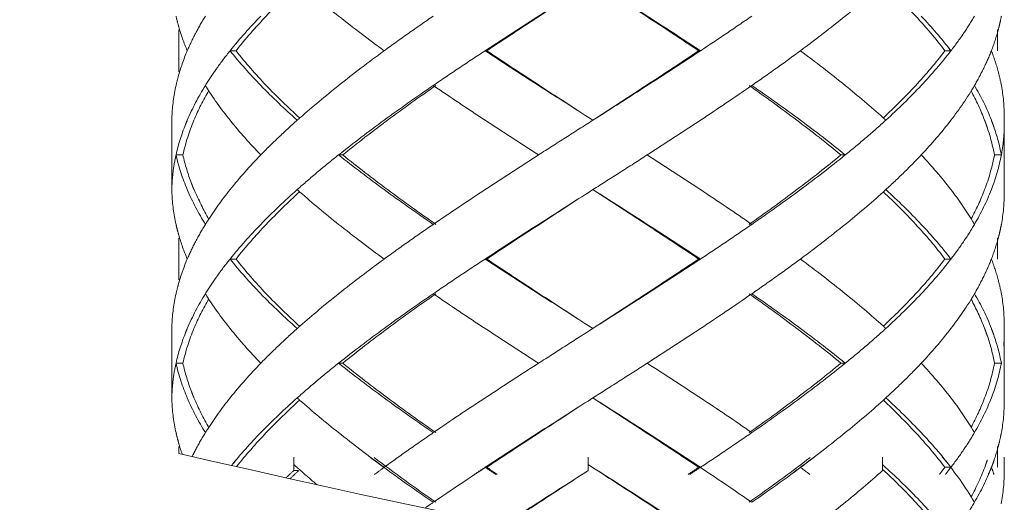
# Model space of a CAD drawing. Units: millimetres. Extents: x -11664 to -10905, y -1051 to -333.
# Drawn here: x -11304 to -11290, y -879 to -872 of the extents above; entities that cross this region are included whole.
import ezdxf

# ---------------------------------------------------------------- set-up
doc = ezdxf.new("R2010")
doc.units = ezdxf.units.MM
doc.linetypes.add('CENTER', pattern=[2, 1.25, -0.25, 0.25, -0.25])
doc.linetypes.add('DASHED', pattern=[0.75, 0.5, -0.25])
doc.layers.add('中心线', color=4, linetype='CENTER', lineweight=18)
doc.layers.add('尺寸线', color=1, linetype='Continuous', lineweight=20)
doc.styles.get("Standard").update_dxf_attribs({"font": 'arial.ttf'})
doc.dimstyles.new('20', dxfattribs={"dimtxt": 13, "dimasz": 5, "dimexe": 2.5, "dimexo": 8, "dimgap": 2.5, "dimtad": 1, "dimdsep": 46, "dimtxsty": 'Standard', "dimcen": 0, "dimadec": 0, "dimazin": 0, "dimtfac": 0.7, "dimtix": 1, "dimtmove": 1, "dimatfit": 3, "dimfxl": 0, "dimtzin": 0, "dimlwd": -1, "dimlwe": -1, "dimarcsym": 0})

# ---------------------------------------------------------------- blocks, each defined once
blk = doc.blocks.new('*D9')
at = {"layer": 'Defpoints', "color": 0}
for p in [(-11329.389, -543.793), (-11299.231, -543.793), (-11300.231, -995.328)]:
    blk.add_point(p, dxfattribs=at)
at = {"layer": '尺寸线', "color": 0}
for p, q in [((-11307.231, -543.793), (-11331.889, -543.793)), ((-11329.389, -990.328), (-11329.389, -548.793)), ((-11308.231, -995.328), (-11331.889, -995.328))]:
    blk.add_line(p, q, dxfattribs=at)
for points in [[(-11330.222, -548.793), (-11328.556, -548.793), (-11329.389, -543.793)], [(-11330.222, -990.328), (-11328.556, -990.328), (-11329.389, -995.328)]]:
    blk.add_solid(points, dxfattribs=at)
at = {"layer": '尺寸线', "color": 0, "insert": (-11338.526, -774.145), "char_height": 13, "attachment_point": 5, "rotation": 90}
blk.add_mtext('560', dxfattribs=at)

msp = doc.modelspace()

# ---------------------------------------------------------------- linework, layer by layer
at = {"layer": '中心线', "color": 0, "linetype": 'DASHED', "ltscale": 15}
for p, q in [((-11302.186, -872.31), (-11302.186, -872.912)), ((-11290.386, -872.31), (-11290.386, -872.611)), ((-11301.36, -872.611), (-11301.446, -872.611)), ((-11297.746, -872.611), (-11297.771, -872.611)), ((-11294.692, -872.611), (-11294.665, -872.611)), ((-11291.142, -872.611), (-11291.055, -872.611)), ((-11302.286, -873.566), (-11302.285, -873.611)), ((-11302.286, -873.566), (-11302.286, -874.656)), ((-11296.286, -873.566), (-11296.216, -873.611)), ((-11290.286, -874.656), (-11290.286, -873.566)), ((-11302.285, -873.611), (-11302.286, -873.656)), ((-11302.126, -874.111), (-11302.225, -874.111)), ((-11299.822, -874.111), (-11299.882, -874.111)), ((-11292.64, -874.111), (-11292.578, -874.111)), ((-11290.428, -874.111), (-11290.328, -874.111)), ((-11302.285, -874.611), (-11302.286, -874.656)), ((-11296.216, -874.611), (-11296.286, -874.656)), ((-11302.186, -875.31), (-11302.186, -875.912)), ((-11290.386, -875.31), (-11290.386, -875.611)), ((-11301.36, -875.611), (-11301.446, -875.611)), ((-11297.746, -875.611), (-11297.771, -875.611)), ((-11294.692, -875.611), (-11294.665, -875.611)), ((-11291.142, -875.611), (-11291.055, -875.611)), ((-11302.286, -876.566), (-11302.285, -876.611)), ((-11302.286, -876.566), (-11302.286, -877.656)), ((-11302.285, -876.611), (-11302.286, -876.656)), ((-11296.286, -876.566), (-11296.216, -876.611)), ((-11290.286, -877.656), (-11290.286, -876.566)), ((-11302.126, -877.111), (-11302.225, -877.111)), ((-11299.822, -877.111), (-11299.882, -877.111)), ((-11292.64, -877.111), (-11292.578, -877.111)), ((-11290.428, -877.111), (-11290.328, -877.111)), ((-11302.285, -877.611), (-11302.286, -877.656)), ((-11296.216, -877.611), (-11296.286, -877.656)), ((-11302.186, -878.31), (-11302.186, -878.411)), ((-11290.386, -878.31), (-11290.386, -878.611)), ((-11300.528, -878.659), (-11300.528, -878.465)), ((-11296.286, -878.659), (-11296.286, -878.465)), ((-11292.043, -878.659), (-11292.043, -878.465)), ((-11290.286, -878.659), (-11290.286, -878.465)), ((-11300.458, -878.659), (-11300.528, -878.659)), ((-11297.746, -878.611), (-11297.771, -878.611)), ((-11294.692, -878.611), (-11294.665, -878.611)), ((-11291.142, -878.611), (-11291.055, -878.611))]:
    msp.add_line(p, q, dxfattribs=at)
for points, start_tangent, end_tangent in [([(-11301.36, -872.611), (-11300.924, -872.111), (-11300.446, -871.645)], (0.618872, 0.785492), (0.738539, 0.674211)), ([(-11300.438, -871.647), (-11299.882, -872.111), (-11299.225, -872.611)], (0.749939, -0.661507), (0.807598, -0.589733)), ([(-11296.286, -871.656), (-11296.999, -872.111), (-11297.771, -872.611)], (-0.843564, -0.537029), (-0.835735, -0.549133)), ([(-11297.746, -872.611), (-11296.987, -872.111), (-11296.286, -871.656)], (0.83146, 0.555584), (0.839436, 0.543459)), ([(-11296.217, -871.611), (-11295.445, -872.113), (-11294.692, -872.611)], (0.839419, -0.543485), (0.829849, -0.557989)), ([(-11296.216, -871.611), (-11295.433, -872.111), (-11294.665, -872.611)], (0.843547, -0.537055), (0.834152, -0.551534)), ([(-11292.034, -871.648), (-11292.578, -872.111), (-11293.225, -872.611)], (-0.74244, -0.669913), (-0.803786, -0.594919)), ([(-11292.028, -871.646), (-11291.562, -872.113), (-11291.142, -872.611)], (0.730427, -0.682991), (0.60338, -0.797454)), ([(-11302.225, -872.111), (-11302.194, -872.234)], (0.217619, -0.976034), (0.263582, -0.964637)), ([(-11301.802, -872.111), (-11301.944, -872.361), (-11302.063, -872.611)], (-0.525726, -0.850654), (-0.390551, -0.920581)), ([(-11301.003, -872.111), (-11301.446, -872.611)], (-0.696533, -0.717525), (-0.625281, -0.7804)), ([(-11298.517, -872.111), (-11298.876, -872.361), (-11299.225, -872.611)], (-0.824695, -0.565577), (-0.807598, -0.589733)), ([(-11293.925, -872.111), (-11294.291, -872.361), (-11294.665, -872.611)], (-0.82213, -0.5693), (-0.834152, -0.551534)), ([(-11291.483, -872.111), (-11291.055, -872.611)], (0.685538, -0.728036), (0.609824, -0.792537)), ([(-11290.872, -872.359), (-11290.716, -872.111)], (0.560802, 0.82795), (0.504383, 0.86348)), ([(-11290.328, -872.111), (-11290.35, -872.216)], (-0.183445, -0.98303), (-0.2239, -0.974612)), ([(-11302.194, -872.234), (-11302.186, -872.265)], (0.263582, -0.964637), (0.274756, -0.961514)), ([(-11302.186, -872.265), (-11302.063, -872.611)], (0.274755, -0.961514), (0.390551, -0.920581)), ([(-11290.35, -872.216), (-11290.374, -872.313)], (-0.2239, -0.974612), (-0.259957, -0.96562)), ([(-11291.055, -872.611), (-11290.872, -872.359)], (0.609824, 0.792537), (0.560802, 0.82795)), ([(-11290.374, -872.313), (-11290.472, -872.611)], (-0.259957, -0.96562), (-0.362378, -0.932031)), ([(-11302.063, -872.611), (-11302.194, -872.988)], (-0.390551, -0.920581), (-0.263582, -0.964637)), ([(-11301.446, -872.611), (-11301.636, -872.861), (-11301.652, -872.884)], (-0.625281, -0.7804), (-0.57493, -0.818203)), ([(-11301.446, -872.611), (-11301.003, -873.111)], (0.625281, -0.7804), (0.696533, -0.717525)), ([(-11300.446, -873.577), (-11300.924, -873.111), (-11301.36, -872.611)], (-0.738539, 0.674211), (-0.618872, 0.785492)), ([(-11299.225, -872.611), (-11299.882, -873.111), (-11300.438, -873.576)], (-0.807598, -0.589733), (-0.749939, -0.661507)), ([(-11297.771, -872.611), (-11298.148, -872.861), (-11298.517, -873.111)], (-0.835735, -0.549133), (-0.824695, -0.565577)), ([(-11297.771, -872.611), (-11296.999, -873.111), (-11296.286, -873.566)], (0.835735, -0.549133), (0.843564, -0.537029)), ([(-11296.286, -873.566), (-11296.988, -873.11), (-11297.746, -872.611)], (-0.839436, 0.543459), (-0.83146, 0.555584)), ([(-11294.692, -872.611), (-11295.447, -873.111), (-11296.217, -873.611)], (-0.829849, -0.557989), (-0.839419, -0.543485)), ([(-11294.665, -872.611), (-11295.433, -873.111), (-11296.216, -873.611)], (-0.834152, -0.551534), (-0.843547, -0.537055)), ([(-11293.225, -872.611), (-11293.569, -872.861), (-11293.925, -873.111)], (-0.803786, -0.594919), (-0.82213, -0.5693)), ([(-11293.225, -872.611), (-11292.578, -873.111), (-11292.034, -873.575)], (0.803786, -0.594919), (0.74244, -0.669913)), ([(-11291.142, -872.611), (-11291.563, -873.111), (-11292.028, -873.577)], (-0.60338, -0.797454), (-0.730426, -0.682992)), ([(-11291.055, -872.611), (-11291.483, -873.111)], (-0.609824, -0.792537), (-0.685538, -0.728036)), ([(-11290.472, -872.611), (-11290.582, -872.861), (-11290.716, -873.111)], (-0.362378, -0.932031), (-0.504383, -0.86348)), ([(-11290.472, -872.611), (-11290.374, -872.909)], (0.362378, -0.932031), (0.259957, -0.96562)), ([(-11302.194, -872.988), (-11302.225, -873.111)], (-0.263582, -0.964637), (-0.217619, -0.976034)), ([(-11301.652, -872.884), (-11301.802, -873.111)], (-0.57493, -0.818203), (-0.525726, -0.850654)), ([(-11290.374, -872.909), (-11290.328, -873.111)], (0.259957, -0.96562), (0.183445, -0.98303)), ([(-11302.225, -873.111), (-11302.284, -873.555)], (-0.217619, -0.976034), (-0.041656, -0.999132)), ([(-11301.802, -873.111), (-11302.063, -873.611), (-11302.089, -873.674)], (-0.525726, -0.850654), (-0.370445, -0.928855)), ([(-11301.802, -873.111), (-11301.446, -873.611)], (0.525726, -0.850654), (0.625257, -0.780419)), ([(-11301.003, -873.111), (-11300.478, -873.611)], (0.696533, -0.717525), (0.747003, -0.66482)), ([(-11298.517, -873.111), (-11299.225, -873.611), (-11299.882, -874.111)], (-0.824695, -0.565577), (-0.782634, -0.622482)), ([(-11299.822, -874.111), (-11299.176, -873.611), (-11298.48, -873.111)], (0.777501, 0.628881), (0.820223, 0.572044)), ([(-11298.517, -873.111), (-11297.771, -873.611), (-11296.999, -874.111)], (0.824695, -0.565577), (0.841824, -0.539753)), ([(-11293.925, -873.111), (-11294.665, -873.611), (-11295.433, -874.111)], (-0.82213, -0.5693), (-0.841068, -0.540929)), ([(-11293.964, -873.111), (-11293.278, -873.61), (-11292.64, -874.111)], (0.817613, -0.575768), (0.77195, -0.635684)), ([(-11293.925, -873.111), (-11293.225, -873.611), (-11292.578, -874.111)], (0.82213, -0.5693), (0.777158, -0.629306)), ([(-11291.483, -873.111), (-11291.994, -873.611)], (-0.685538, -0.728036), (-0.739231, -0.673452)), ([(-11290.716, -873.111), (-11291.055, -873.611)], (-0.504383, -0.86348), (-0.60979, -0.792563)), ([(-11290.716, -873.111), (-11290.472, -873.611), (-11290.469, -873.619)], (0.504383, -0.86348), (0.359486, -0.93315)), ([(-11290.328, -873.111), (-11290.286, -873.566)], (0.183445, -0.98303), (0.000267, -1)), ([(-11301.966, -873.611), (-11301.753, -873.184)], (0.38483, 0.922988), (0.502207, 0.864747)), ([(-11290.765, -873.189), (-11290.569, -873.612)], (0.478703, -0.877977), (0.356528, -0.934285)), ([(-11302.284, -873.555), (-11302.285, -873.611)], (-0.041656, -0.999132), (-0.018342, -0.999832)), ([(-11302.089, -873.674), (-11302.225, -874.111)], (-0.370445, -0.928855), (-0.217844, -0.975984)), ([(-11302.126, -874.111), (-11301.966, -873.611)], (0.214381, 0.97675), (0.38483, 0.922988)), ([(-11301.446, -873.611), (-11301.003, -874.111)], (0.625257, -0.780419), (0.696527, -0.71753)), ([(-11300.478, -873.611), (-11300.75, -873.861), (-11301.003, -874.111)], (-0.747003, -0.66482), (-0.696527, -0.71753)), ([(-11300.438, -873.576), (-11300.478, -873.611)], (-0.749939, -0.661508), (-0.747004, -0.66482)), ([(-11296.216, -873.611), (-11296.608, -873.861), (-11296.999, -874.111)], (-0.843547, -0.537055), (-0.841824, -0.539753)), ([(-11291.994, -873.611), (-11292.277, -873.861), (-11292.578, -874.111)], (-0.739231, -0.673452), (-0.777158, -0.629306)), ([(-11292.034, -873.575), (-11291.994, -873.611)], (0.74244, -0.669913), (0.73923, -0.673453)), ([(-11291.055, -873.611), (-11291.483, -874.111)], (-0.60979, -0.792563), (-0.685536, -0.728039)), ([(-11290.569, -873.612), (-11290.557, -873.643)], (0.356528, -0.934285), (0.346553, -0.93803)), ([(-11290.557, -873.643), (-11290.543, -873.683)], (0.346553, -0.93803), (0.333402, -0.942785)), ([(-11290.543, -873.683), (-11290.529, -873.724)], (0.333402, -0.942785), (0.319898, -0.947452)), ([(-11290.469, -873.619), (-11290.454, -873.659)], (0.359486, -0.93315), (0.346412, -0.938083)), ([(-11290.454, -873.659), (-11290.439, -873.7)], (0.346412, -0.938083), (0.332976, -0.942935)), ([(-11290.439, -873.7), (-11290.328, -874.111)], (0.332976, -0.942935), (0.18365, -0.982992)), ([(-11290.328, -874.111), (-11290.294, -873.861), (-11290.286, -873.656)], (0.18365, 0.982992), (0.000044, 1)), ([(-11290.529, -873.724), (-11290.428, -874.111)], (0.319898, -0.947452), (0.18069, -0.98354)), ([(-11302.225, -874.111), (-11302.268, -874.361), (-11302.285, -874.611)], (-0.217844, -0.975984), (-0.018342, -0.999832)), ([(-11302.225, -874.111), (-11302.063, -874.611)], (0.217844, -0.975984), (0.390343, -0.920669)), ([(-11302.002, -874.521), (-11302.126, -874.111)], (-0.356686, 0.934224), (-0.214381, 0.97675)), ([(-11301.003, -874.111), (-11301.446, -874.611)], (-0.696527, -0.71753), (-0.625257, -0.780419)), ([(-11299.882, -874.111), (-11300.189, -874.361), (-11300.478, -874.611)], (-0.782634, -0.622482), (-0.747003, -0.66482)), ([(-11299.882, -874.111), (-11299.225, -874.611), (-11298.517, -875.111)], (0.782634, -0.622482), (0.824695, -0.565577)), ([(-11298.48, -875.111), (-11299.177, -874.61), (-11299.822, -874.111)], (-0.820223, 0.572044), (-0.777501, 0.628881)), ([(-11296.999, -874.111), (-11297.771, -874.611), (-11298.517, -875.111)], (-0.841824, -0.539753), (-0.824695, -0.565577)), ([(-11295.433, -874.111), (-11295.823, -874.361), (-11296.216, -874.611)], (-0.841068, -0.540929), (-0.843547, -0.537055)), ([(-11295.433, -874.111), (-11294.665, -874.611), (-11293.925, -875.111)], (0.841068, -0.540929), (0.82213, -0.5693)), ([(-11292.64, -874.111), (-11293.276, -874.611), (-11293.964, -875.111)], (-0.77195, -0.635684), (-0.817613, -0.575768)), ([(-11292.578, -874.111), (-11293.225, -874.611), (-11293.925, -875.111)], (-0.777158, -0.629306), (-0.82213, -0.5693)), ([(-11291.483, -874.111), (-11291.729, -874.361), (-11291.994, -874.611)], (-0.685536, -0.728039), (-0.739231, -0.673452)), ([(-11291.483, -874.111), (-11291.055, -874.611)], (0.685536, -0.728039), (0.60979, -0.792563)), ([(-11290.428, -874.111), (-11290.569, -874.61)], (-0.18069, -0.98354), (-0.356495, -0.934297)), ([(-11290.328, -874.111), (-11290.472, -874.611)], (-0.18365, -0.982992), (-0.362154, -0.932118)), ([(-11301.987, -874.561), (-11302.002, -874.521)], (-0.369161, 0.929366), (-0.356686, 0.934225)), ([(-11301.976, -874.589), (-11301.987, -874.561)], (-0.377939, 0.925831), (-0.369161, 0.929366)), ([(-11302.285, -874.611), (-11302.284, -874.667)], (0.018342, -0.999832), (0.041655, -0.999132)), ([(-11302.284, -874.667), (-11302.225, -875.111)], (0.041655, -0.999132), (0.217619, -0.976034)), ([(-11302.063, -874.611), (-11301.802, -875.111)], (0.390343, -0.920669), (0.525726, -0.850654)), ([(-11301.753, -875.039), (-11301.965, -874.613), (-11301.976, -874.589)], (-0.502211, 0.864745), (-0.377939, 0.92583)), ([(-11301.446, -874.611), (-11301.773, -875.066)], (-0.625257, -0.780419), (-0.536026, -0.844202)), ([(-11301.36, -875.611), (-11300.924, -875.111), (-11300.446, -874.645)], (0.618872, 0.785492), (0.738539, 0.674211)), ([(-11300.478, -874.611), (-11301.003, -875.111)], (-0.747003, -0.66482), (-0.696533, -0.717525)), ([(-11300.478, -874.611), (-11300.438, -874.647)], (0.747004, -0.66482), (0.749939, -0.661508)), ([(-11300.438, -874.647), (-11299.882, -875.111), (-11299.225, -875.611)], (0.749939, -0.661507), (0.807598, -0.589733)), ([(-11296.286, -874.656), (-11296.999, -875.111), (-11297.771, -875.611)], (-0.843564, -0.537029), (-0.835735, -0.549133)), ([(-11297.746, -875.611), (-11296.987, -875.111), (-11296.286, -874.656)], (0.83146, 0.555584), (0.839436, 0.543459)), ([(-11296.217, -874.611), (-11295.449, -875.11), (-11294.692, -875.611)], (0.839419, -0.543485), (0.829849, -0.557989)), ([(-11296.216, -874.611), (-11295.433, -875.111), (-11294.665, -875.611)], (0.843547, -0.537055), (0.834152, -0.551534)), ([(-11292.034, -874.648), (-11292.578, -875.111), (-11293.225, -875.611)], (-0.74244, -0.669913), (-0.803786, -0.594919)), ([(-11291.994, -874.611), (-11292.034, -874.648)], (-0.73923, -0.673453), (-0.74244, -0.669913)), ([(-11292.028, -874.646), (-11291.564, -875.11), (-11291.142, -875.611)], (0.730426, -0.682992), (0.60338, -0.797454)), ([(-11291.994, -874.611), (-11291.483, -875.111)], (0.739231, -0.673452), (0.685538, -0.728036)), ([(-11291.055, -874.611), (-11290.742, -875.066)], (0.60979, -0.792563), (0.515193, -0.857074)), ([(-11290.569, -874.61), (-11290.765, -875.034)], (-0.356495, -0.934297), (-0.478703, -0.877977)), ([(-11290.472, -874.611), (-11290.716, -875.111)], (-0.362154, -0.932118), (-0.504383, -0.86348)), ([(-11290.286, -874.656), (-11290.328, -875.111)], (-0.000267, -1), (-0.183445, -0.98303)), ([(-11302.225, -875.111), (-11302.194, -875.234)], (0.217619, -0.976034), (0.263582, -0.964637)), ([(-11301.802, -875.111), (-11301.944, -875.361), (-11302.063, -875.611)], (-0.525726, -0.850654), (-0.390551, -0.920581)), ([(-11301.773, -875.066), (-11301.802, -875.111)], (-0.536026, -0.844202), (-0.525726, -0.850654)), ([(-11301.003, -875.111), (-11301.446, -875.611)], (-0.696533, -0.717525), (-0.625281, -0.7804)), ([(-11298.517, -875.111), (-11298.876, -875.361), (-11299.225, -875.611)], (-0.824695, -0.565577), (-0.807598, -0.589733)), ([(-11293.925, -875.111), (-11294.291, -875.361), (-11294.665, -875.611)], (-0.82213, -0.5693), (-0.834152, -0.551534)), ([(-11291.483, -875.111), (-11291.055, -875.611)], (0.685538, -0.728036), (0.609824, -0.792537)), ([(-11290.716, -875.111), (-11290.874, -875.361)], (-0.504383, -0.86348), (-0.561312, -0.827604)), ([(-11290.742, -875.066), (-11290.716, -875.111)], (0.515194, -0.857074), (0.504383, -0.86348)), ([(-11290.328, -875.111), (-11290.35, -875.216)], (-0.183445, -0.98303), (-0.2239, -0.974612)), ([(-11302.194, -875.234), (-11302.186, -875.265)], (0.263582, -0.964637), (0.274756, -0.961514)), ([(-11302.186, -875.265), (-11302.063, -875.611)], (0.274755, -0.961514), (0.390551, -0.920581)), ([(-11290.35, -875.216), (-11290.374, -875.313)], (-0.2239, -0.974612), (-0.259957, -0.96562)), ([(-11290.874, -875.361), (-11291.055, -875.611)], (-0.561312, -0.827604), (-0.609824, -0.792537)), ([(-11290.374, -875.313), (-11290.472, -875.611)], (-0.259957, -0.96562), (-0.362378, -0.932031)), ([(-11302.063, -875.611), (-11302.194, -875.988)], (-0.390551, -0.920581), (-0.263582, -0.964637)), ([(-11301.446, -875.611), (-11301.636, -875.861), (-11301.652, -875.884)], (-0.625281, -0.7804), (-0.57493, -0.818203)), ([(-11301.446, -875.611), (-11301.003, -876.111)], (0.625281, -0.7804), (0.696533, -0.717525)), ([(-11300.446, -876.577), (-11300.924, -876.111), (-11301.36, -875.611)], (-0.738539, 0.674211), (-0.618872, 0.785492)), ([(-11299.225, -875.611), (-11299.882, -876.111), (-11300.438, -876.576)], (-0.807598, -0.589733), (-0.749939, -0.661507)), ([(-11297.771, -875.611), (-11298.148, -875.861), (-11298.517, -876.111)], (-0.835735, -0.549133), (-0.824695, -0.565577)), ([(-11297.771, -875.611), (-11296.999, -876.111), (-11296.286, -876.566)], (0.835735, -0.549133), (0.843564, -0.537029)), ([(-11296.286, -876.566), (-11296.989, -876.11), (-11297.746, -875.611)], (-0.839436, 0.543459), (-0.83146, 0.555584)), ([(-11294.692, -875.611), (-11295.447, -876.111), (-11296.217, -876.611)], (-0.829849, -0.557989), (-0.839419, -0.543485)), ([(-11294.665, -875.611), (-11295.433, -876.111), (-11296.216, -876.611)], (-0.834152, -0.551534), (-0.843547, -0.537055)), ([(-11293.225, -875.611), (-11293.569, -875.861), (-11293.925, -876.111)], (-0.803786, -0.594919), (-0.82213, -0.5693)), ([(-11293.225, -875.611), (-11292.578, -876.111), (-11292.034, -876.575)], (0.803786, -0.594919), (0.74244, -0.669913)), ([(-11291.142, -875.611), (-11291.566, -876.114), (-11292.028, -876.577)], (-0.60338, -0.797454), (-0.730425, -0.682993)), ([(-11291.055, -875.611), (-11291.483, -876.111)], (-0.609824, -0.792537), (-0.685538, -0.728036)), ([(-11290.472, -875.611), (-11290.582, -875.861), (-11290.716, -876.111)], (-0.362378, -0.932031), (-0.504383, -0.86348)), ([(-11290.472, -875.611), (-11290.374, -875.909)], (0.362378, -0.932031), (0.259957, -0.96562)), ([(-11301.652, -875.884), (-11301.802, -876.111)], (-0.57493, -0.818203), (-0.525726, -0.850654)), ([(-11290.374, -875.909), (-11290.328, -876.111)], (0.259957, -0.96562), (0.183445, -0.98303)), ([(-11302.225, -876.111), (-11302.284, -876.555)], (-0.217619, -0.976034), (-0.041656, -0.999132)), ([(-11302.194, -875.988), (-11302.225, -876.111)], (-0.263582, -0.964637), (-0.217619, -0.976034)), ([(-11301.802, -876.111), (-11302.063, -876.611), (-11302.089, -876.674)], (-0.525726, -0.850654), (-0.370445, -0.928855)), ([(-11301.802, -876.111), (-11301.446, -876.611)], (0.525726, -0.850654), (0.625257, -0.780419)), ([(-11301.003, -876.111), (-11300.478, -876.611)], (0.696533, -0.717525), (0.747003, -0.66482)), ([(-11298.517, -876.111), (-11299.225, -876.611), (-11299.882, -877.111)], (-0.824695, -0.565577), (-0.782634, -0.622482)), ([(-11299.822, -877.111), (-11299.176, -876.611), (-11298.48, -876.111)], (0.777501, 0.628881), (0.820223, 0.572044)), ([(-11298.517, -876.111), (-11297.771, -876.611), (-11296.999, -877.111)], (0.824695, -0.565577), (0.841824, -0.539753)), ([(-11293.925, -876.111), (-11294.665, -876.611), (-11295.433, -877.111)], (-0.82213, -0.5693), (-0.841068, -0.540929)), ([(-11293.964, -876.111), (-11293.277, -876.611), (-11292.64, -877.111)], (0.817613, -0.575768), (0.77195, -0.635684)), ([(-11293.925, -876.111), (-11293.225, -876.611), (-11292.578, -877.111)], (0.82213, -0.5693), (0.777158, -0.629306)), ([(-11291.483, -876.111), (-11291.994, -876.611)], (-0.685538, -0.728036), (-0.739231, -0.673452)), ([(-11290.716, -876.111), (-11291.055, -876.611)], (-0.504383, -0.86348), (-0.60979, -0.792563)), ([(-11290.716, -876.111), (-11290.472, -876.611), (-11290.469, -876.619)], (0.504383, -0.86348), (0.359486, -0.93315)), ([(-11290.328, -876.111), (-11290.286, -876.566)], (0.183445, -0.98303), (0.000267, -1)), ([(-11301.966, -876.611), (-11301.753, -876.184)], (0.384812, 0.922995), (0.502207, 0.864747)), ([(-11290.765, -876.189), (-11290.571, -876.607)], (0.478716, -0.87797), (0.358269, -0.933618)), ([(-11302.284, -876.555), (-11302.285, -876.611)], (-0.041656, -0.999132), (-0.018342, -0.999832)), ([(-11302.089, -876.674), (-11302.225, -877.111)], (-0.370445, -0.928855), (-0.217844, -0.975984)), ([(-11302.126, -877.111), (-11301.966, -876.611)], (0.214381, 0.97675), (0.384812, 0.922995)), ([(-11301.446, -876.611), (-11301.003, -877.111)], (0.625257, -0.780419), (0.696527, -0.71753)), ([(-11300.478, -876.611), (-11300.75, -876.861), (-11301.003, -877.111)], (-0.747003, -0.66482), (-0.696527, -0.71753)), ([(-11300.438, -876.576), (-11300.478, -876.611)], (-0.749939, -0.661508), (-0.747004, -0.66482)), ([(-11296.216, -876.611), (-11296.608, -876.861), (-11296.999, -877.111)], (-0.843547, -0.537055), (-0.841824, -0.539753)), ([(-11291.994, -876.611), (-11292.277, -876.861), (-11292.578, -877.111)], (-0.739231, -0.673452), (-0.777158, -0.629306)), ([(-11292.034, -876.575), (-11291.994, -876.611)], (0.74244, -0.669913), (0.73923, -0.673453)), ([(-11291.055, -876.611), (-11291.483, -877.111)], (-0.60979, -0.792563), (-0.685536, -0.728039)), ([(-11290.571, -876.607), (-11290.557, -876.643)], (0.358269, -0.933618), (0.346466, -0.938063)), ([(-11290.557, -876.643), (-11290.543, -876.684)], (0.346466, -0.938063), (0.333319, -0.942814)), ([(-11290.543, -876.684), (-11290.528, -876.724)], (0.33332, -0.942814), (0.319819, -0.947479)), ([(-11290.469, -876.619), (-11290.454, -876.659)], (0.359486, -0.93315), (0.346412, -0.938083)), ([(-11290.454, -876.659), (-11290.439, -876.7)], (0.346412, -0.938083), (0.332976, -0.942935)), ([(-11290.286, -876.656), (-11290.294, -876.861)], (-0.000044, -1), (-0.084116, -0.996456)), ([(-11290.528, -876.724), (-11290.428, -877.111)], (0.319819, -0.947479), (0.18069, -0.98354)), ([(-11290.439, -876.7), (-11290.328, -877.111)], (0.332976, -0.942935), (0.18365, -0.982992)), ([(-11302.225, -877.111), (-11302.268, -877.361), (-11302.285, -877.611)], (-0.217844, -0.975984), (-0.018342, -0.999832)), ([(-11302.225, -877.111), (-11302.063, -877.611)], (0.217844, -0.975984), (0.390343, -0.920669)), ([(-11302.002, -877.521), (-11302.126, -877.111)], (-0.356708, 0.934216), (-0.214381, 0.97675)), ([(-11301.003, -877.111), (-11301.446, -877.611)], (-0.696527, -0.71753), (-0.625257, -0.780419)), ([(-11299.882, -877.111), (-11300.189, -877.361), (-11300.478, -877.611)], (-0.782634, -0.622482), (-0.747003, -0.66482)), ([(-11299.882, -877.111), (-11299.225, -877.611), (-11298.517, -878.111)], (0.782634, -0.622482), (0.824695, -0.565577)), ([(-11298.48, -878.111), (-11299.176, -877.611), (-11299.822, -877.111)], (-0.820223, 0.572044), (-0.777501, 0.628881)), ([(-11296.999, -877.111), (-11297.771, -877.611), (-11298.517, -878.111)], (-0.841824, -0.539753), (-0.824695, -0.565577)), ([(-11295.433, -877.111), (-11295.823, -877.361), (-11296.216, -877.611)], (-0.841068, -0.540929), (-0.843547, -0.537055)), ([(-11295.433, -877.111), (-11294.665, -877.611), (-11293.925, -878.111)], (0.841068, -0.540929), (0.82213, -0.5693)), ([(-11292.64, -877.111), (-11293.278, -877.613), (-11293.964, -878.111)], (-0.77195, -0.635684), (-0.817613, -0.575768)), ([(-11292.578, -877.111), (-11293.225, -877.611), (-11293.925, -878.111)], (-0.777158, -0.629306), (-0.82213, -0.5693)), ([(-11291.483, -877.111), (-11291.729, -877.361), (-11291.994, -877.611)], (-0.685536, -0.728039), (-0.739231, -0.673452)), ([(-11291.483, -877.111), (-11291.055, -877.611)], (0.685536, -0.728039), (0.60979, -0.792563)), ([(-11290.428, -877.111), (-11290.569, -877.611)], (-0.18069, -0.98354), (-0.356904, -0.934141)), ([(-11290.328, -877.111), (-11290.472, -877.611)], (-0.18365, -0.982992), (-0.362154, -0.932118)), ([(-11301.987, -877.561), (-11302.002, -877.521)], (-0.369184, 0.929356), (-0.356708, 0.934216)), ([(-11302.285, -877.611), (-11302.284, -877.667)], (0.018342, -0.999832), (0.041656, -0.999132)), ([(-11302.284, -877.667), (-11302.225, -878.111)], (0.041657, -0.999132), (0.217619, -0.976034)), ([(-11302.063, -877.611), (-11301.802, -878.111)], (0.390343, -0.920669), (0.525726, -0.850654)), ([(-11301.976, -877.589), (-11301.987, -877.561)], (-0.377956, 0.925824), (-0.369185, 0.929356)), ([(-11301.753, -878.039), (-11301.966, -877.612), (-11301.976, -877.589)], (-0.502209, 0.864747), (-0.377956, 0.925824)), ([(-11301.446, -877.611), (-11301.773, -878.066)], (-0.625257, -0.780419), (-0.536026, -0.844202)), ([(-11300.478, -877.611), (-11301.003, -878.111)], (-0.747003, -0.66482), (-0.696533, -0.717525)), ([(-11300.478, -877.611), (-11300.438, -877.647)], (0.747004, -0.66482), (0.749939, -0.661508)), ([(-11300.438, -877.647), (-11299.882, -878.111), (-11299.225, -878.611)], (0.749939, -0.661507), (0.807598, -0.589733)), ([(-11296.286, -877.656), (-11296.999, -878.111), (-11297.771, -878.611)], (-0.843564, -0.537029), (-0.835735, -0.549133)), ([(-11297.746, -878.611), (-11296.987, -878.111), (-11296.286, -877.656)], (0.83146, 0.555584), (0.839436, 0.543459)), ([(-11296.217, -877.611), (-11295.447, -878.112), (-11294.692, -878.611)], (0.839419, -0.543485), (0.829849, -0.557989)), ([(-11296.216, -877.611), (-11295.433, -878.111), (-11294.665, -878.611)], (0.843547, -0.537055), (0.834152, -0.551534)), ([(-11292.034, -877.648), (-11292.578, -878.111), (-11293.225, -878.611)], (-0.74244, -0.669913), (-0.803786, -0.594919)), ([(-11291.994, -877.611), (-11292.034, -877.648)], (-0.73923, -0.673453), (-0.74244, -0.669913)), ([(-11292.028, -877.646), (-11291.56, -878.115), (-11291.142, -878.611)], (0.730428, -0.68299), (0.60338, -0.797454)), ([(-11291.994, -877.611), (-11291.483, -878.111)], (0.739231, -0.673452), (0.685538, -0.728036)), ([(-11291.055, -877.611), (-11290.742, -878.066)], (0.60979, -0.792563), (0.515193, -0.857074)), ([(-11290.569, -877.611), (-11290.765, -878.034)], (-0.356904, -0.934141), (-0.478706, -0.877975)), ([(-11290.472, -877.611), (-11290.716, -878.111)], (-0.362154, -0.932118), (-0.504383, -0.86348)), ([(-11290.286, -877.656), (-11290.328, -878.111)], (-0.000267, -1), (-0.183445, -0.98303)), ([(-11302.225, -878.111), (-11302.194, -878.234)], (0.217619, -0.976034), (0.263582, -0.964637)), ([(-11301.773, -878.066), (-11301.802, -878.111)], (-0.536026, -0.844202), (-0.525726, -0.850654)), ([(-11298.517, -878.111), (-11298.876, -878.361), (-11299.225, -878.611)], (-0.824695, -0.565577), (-0.807598, -0.589733)), ([(-11293.925, -878.111), (-11294.291, -878.361), (-11294.665, -878.611)], (-0.82213, -0.5693), (-0.834152, -0.551534)), ([(-11291.483, -878.111), (-11291.055, -878.611)], (0.685538, -0.728036), (0.609824, -0.792537)), ([(-11290.716, -878.111), (-11290.874, -878.361)], (-0.504383, -0.86348), (-0.561312, -0.827604)), ([(-11290.742, -878.066), (-11290.716, -878.111)], (0.515194, -0.857074), (0.504383, -0.86348)), ([(-11290.328, -878.111), (-11290.35, -878.216)], (-0.183445, -0.98303), (-0.2239, -0.974612)), ([(-11302.194, -878.234), (-11302.186, -878.265)], (0.263582, -0.964637), (0.274756, -0.961514)), ([(-11290.35, -878.216), (-11290.374, -878.313)], (-0.2239, -0.974612), (-0.259957, -0.96562)), ([(-11290.874, -878.361), (-11291.055, -878.611)], (-0.561312, -0.827604), (-0.609824, -0.792537)), ([(-11290.374, -878.313), (-11290.472, -878.611)], (-0.259957, -0.96562), (-0.362378, -0.932031)), ([(-11299.422, -878.469), (-11298.517, -879.115)], (0.801197, -0.598401), (0.824695, -0.565577)), ([(-11299.37, -878.469), (-11298.48, -879.115)], (0.796336, -0.604855), (0.820223, -0.572044)), ([(-11297.54, -878.464), (-11298.517, -879.115)], (-0.838086, -0.545539), (-0.824695, -0.565577)), ([(-11294.895, -878.463), (-11293.925, -879.115)], (0.836788, -0.547527), (0.82213, -0.5693)), ([(-11293.083, -878.468), (-11293.964, -879.115)], (-0.791982, -0.610544), (-0.817613, -0.575768)), ([(-11293.029, -878.468), (-11293.925, -879.115)], (-0.796909, -0.6041), (-0.82213, -0.5693)), ([(-11291.18, -878.458), (-11290.744, -879.068)], (0.636503, -0.771274), (0.515593, -0.856834)), ([(-11290.53, -878.506), (-11290.544, -878.546)], (-0.321354, -0.946959), (-0.334724, -0.942316)), ([(-11290.432, -878.504), (-11290.445, -878.542)], (-0.325467, -0.945553), (-0.338472, -0.940977)), ([(-11300.528, -878.57), (-11300.488, -878.606)], (0.743177, -0.669095), (0.746248, -0.665669)), ([(-11300.488, -878.606), (-11300.445, -878.644)], (0.746248, -0.665668), (0.749436, -0.662077)), ([(-11296.286, -878.57), (-11295.481, -879.092), (-11294.692, -879.615)], (0.839436, -0.543459), (0.829849, -0.557989)), ([(-11296.286, -878.57), (-11295.468, -879.092), (-11294.665, -879.615)], (0.843564, -0.537029), (0.834152, -0.551534)), ([(-11292.043, -878.659), (-11292.605, -879.137), (-11293.225, -879.615)], (-0.743177, -0.669095), (-0.803786, -0.594919)), ([(-11292.043, -878.57), (-11291.997, -878.612)], (0.743177, -0.669095), (0.739536, -0.673117)), ([(-11292.031, -878.647), (-11291.584, -879.092), (-11291.142, -879.615)], (0.730677, -0.682723), (0.60338, -0.797454)), ([(-11291.997, -878.612), (-11291.504, -879.092)], (0.739536, -0.673117), (0.688351, -0.725378)), ([(-11290.557, -878.584), (-11290.766, -879.039)], (-0.347094, -0.93783), (-0.479198, -0.877707)), ([(-11290.474, -878.619), (-11290.716, -879.115)], (-0.363854, -0.931456), (-0.504383, -0.86348)), ([(-11290.544, -878.546), (-11290.557, -878.584)], (-0.334724, -0.942316), (-0.347094, -0.93783)), ([(-11290.459, -878.581), (-11290.474, -878.619)], (-0.351422, -0.936217), (-0.363854, -0.931456)), ([(-11290.445, -878.542), (-11290.459, -878.581)], (-0.338471, -0.940977), (-0.351422, -0.936217)), ([(-11290.286, -878.659), (-11290.332, -879.137)], (0, -1), (-0.1921, -0.981375)), ([(-11291.504, -879.092), (-11291.055, -879.615)], (0.688351, -0.725378), (0.609824, -0.792537)), ([(-11290.744, -879.068), (-11290.716, -879.115)], (0.515593, -0.856834), (0.504383, -0.86348)), ([(-11290.716, -879.115), (-11290.874, -879.365)], (-0.504383, -0.86348), (-0.561312, -0.827604))]:
    msp.add_spline(points, degree=3, dxfattribs=dict(at, start_tangent=start_tangent, end_tangent=end_tangent))
for points, knots in [([(-11301.353, -878.602), (-11301.218, -878.432), (-11300.927, -878.101), (-11300.61, -877.795), (-11300.446, -877.645)], [0.011457, 0.011457, 0.011457, 0.011457, 0.663526, 1.331654, 1.331654, 1.331654, 1.331654]), ([(-11301.802, -878.111), (-11301.852, -878.193), (-11301.918, -878.307), (-11301.977, -878.424), (-11301.992, -878.456)], [0, 0, 0, 0, 0.2878032, 0.3941355, 0.3941355, 0.3941355, 0.3941355]), ([(-11296.286, -878.659), (-11296.535, -878.818), (-11296.938, -879.074), (-11297.339, -879.333), (-11297.49, -879.431)], [0, 0, 0, 0, 0.887865, 1.431018, 1.431018, 1.431018, 1.431018]), ([(-11297.475, -879.435), (-11297.324, -879.335), (-11296.928, -879.075), (-11296.531, -878.818), (-11296.286, -878.659)], [0.325398, 0.325398, 0.325398, 0.325398, 0.867757, 1.745133, 1.745133, 1.745133, 1.745133])]:
    msp.add_open_spline(points, degree=3, knots=knots, dxfattribs=at)
for points in [[(-11301.003, -878.111), (-11301.15, -878.263), (-11301.292, -878.421), (-11301.426, -878.586)], [(-11302.186, -878.265), (-11302.17, -878.318), (-11302.154, -878.371), (-11302.135, -878.423)], [(-11302.186, -878.411), (-11299.404, -879.053), (-11296.625, -879.648), (-11293.878, -880.082)], [(-11301.319, -878.461), (-11301.354, -878.502), (-11301.389, -878.544), (-11301.423, -878.586)], [(-11300.528, -878.659), (-11300.566, -878.693), (-11300.604, -878.728), (-11300.641, -878.762)], [(-11300.583, -878.776), (-11300.541, -878.736), (-11300.5, -878.698), (-11300.458, -878.659)], [(-11300.445, -878.644), (-11300.362, -878.718), (-11300.277, -878.791), (-11300.192, -878.862)], [(-11299.225, -878.611), (-11299.27, -878.644), (-11299.316, -878.678), (-11299.362, -878.712)], [(-11297.771, -878.611), (-11297.822, -878.645), (-11297.873, -878.678), (-11297.924, -878.712)], [(-11297.771, -878.611), (-11297.72, -878.645), (-11297.668, -878.678), (-11297.617, -878.712)], [(-11297.595, -878.712), (-11297.645, -878.678), (-11297.696, -878.645), (-11297.746, -878.611)], [(-11294.692, -878.611), (-11294.742, -878.645), (-11294.792, -878.678), (-11294.842, -878.712)], [(-11294.665, -878.611), (-11294.716, -878.645), (-11294.767, -878.678), (-11294.818, -878.712)], [(-11293.225, -878.611), (-11293.271, -878.645), (-11293.316, -878.678), (-11293.362, -878.712)], [(-11293.225, -878.611), (-11293.18, -878.644), (-11293.135, -878.678), (-11293.09, -878.712)], [(-11291.142, -878.611), (-11291.168, -878.645), (-11291.194, -878.679), (-11291.22, -878.712)], [(-11291.055, -878.611), (-11291.081, -878.645), (-11291.107, -878.679), (-11291.134, -878.712)], [(-11290.472, -878.611), (-11290.485, -878.645), (-11290.499, -878.678), (-11290.514, -878.712)], [(-11290.472, -878.611), (-11290.459, -878.644), (-11290.447, -878.678), (-11290.435, -878.712)], [(-11298.517, -879.115), (-11298.557, -879.142), (-11298.597, -879.169), (-11298.636, -879.197)]]:
    msp.add_open_spline(points, degree=3, dxfattribs=at)

# ---------------------------------------------------------------- dimensions: what is measured, and where the dimension line sits
at = {"layer": '尺寸线', "color": 0}
dim = msp.add_linear_dim(base=(-11329.389, -543.793), p1=(-11300.231, -995.328), p2=(-11299.231, -543.793), angle=90, text='560', dimstyle='20', dxfattribs=at)
dim.commit()
dim.dimension.update_dxf_attribs({"geometry": '*D9', "text_midpoint": (-11329.389, -774.145), "dimtype": 160})

doc.saveas('drawing.dxf')
